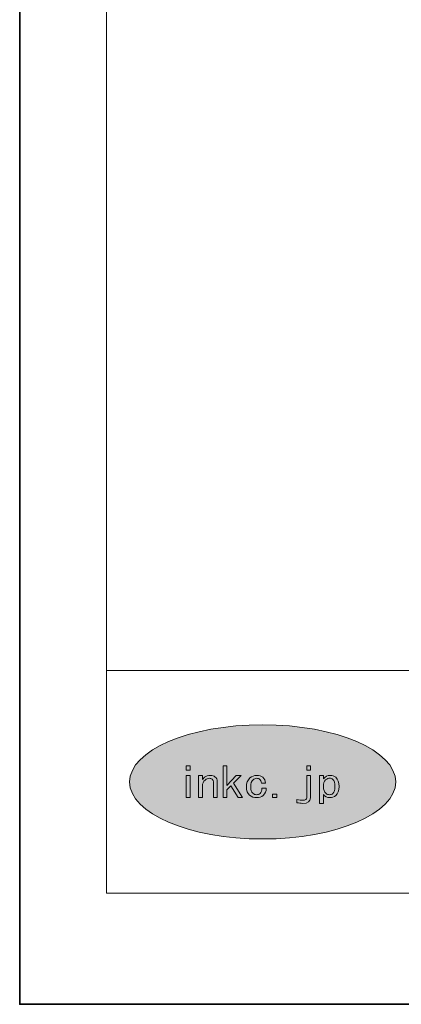
# Model space of a CAD drawing. Units: inches. Extents: x 0 to 296, y 0 to 210.
# Drawn here: x 0 to 27, y 0 to 71 of the extents above; entities that cross this region are included whole.
import ezdxf

# ---------------------------------------------------------------- set-up
doc = ezdxf.new("R2010")
doc.units = ezdxf.units.IN
doc.header["$MEASUREMENT"] = 0
doc.layers.add('レイヤー 1', color=7, linetype='Continuous')

msp = doc.modelspace()

# ---------------------------------------------------------------- hatches: boundary and pattern name
at = {"layer": 'レイヤー 1', "true_color": 0xffffff}
h = msp.add_hatch(color=7, dxfattribs=at)
h.dxf.hatch_style = 2
edge = h.paths.add_edge_path()
edge.add_spline(control_points=[(27.045, 15.978), (27.045, 13.713), (22.762, 11.877), (17.477, 11.877), (12.193, 11.877), (7.909, 13.713), (7.909, 15.978), (7.909, 18.242), (12.193, 20.078), (17.477, 20.078), (22.762, 20.078), (27.045, 18.242), (27.045, 15.978)], knot_values=[0, 0, 0, 0, 0.352778, 0.352778, 0.352778, 0.705556, 0.705556, 0.705556, 1.058333, 1.058333, 1.058333, 1.411111, 1.411111, 1.411111, 1.411111], degree=3, periodic=0)
edge.add_line((27.045, 15.978), (27.045, 15.978))

# ---------------------------------------------------------------- linework, layer by layer
at = {"layer": 'レイヤー 1', "color": 7, "lineweight": 35, "true_color": 0xffffff}
msp.add_lwpolyline([(296.333, 0), (0, 0), (0, 209.55), (296.333, 209.55), (296.333, 0)], dxfattribs=at)
at = {"layer": 'レイヤー 1', "lineweight": 0}
for points in [[(0, 209.55), (296.333, 209.55), (296.333, 0), (0, 0), (0, 209.55)], [(0, 209.55), (296.333, 209.55), (296.333, 0), (0, 0), (0, 209.55)], [(0, 209.55), (296.333, 209.55), (296.333, 0), (0, 0), (0, 209.55)], [(0, 209.55), (296.333, 209.55), (296.333, 0), (0, 0), (0, 209.55)], [(0, 209.55), (296.333, 209.55), (296.333, 0), (0, 0), (0, 209.55)], [(0, 209.55), (296.333, 209.55), (296.333, 0), (0, 0), (0, 209.55)], [(0, 209.55), (296.333, 209.55), (296.333, 0), (0, 0), (0, 209.55)], [(0, 209.55), (296.333, 209.55), (296.333, 0), (0, 0), (0, 209.55)], [(0, 209.55), (296.333, 209.55), (296.333, 0), (0, 0), (0, 209.55)], [(0, 209.55), (296.333, 209.55), (296.333, 0), (0, 0), (0, 209.55)], [(0, 209.55), (296.333, 209.55), (296.333, 0), (0, 0), (0, 209.55)], [(0, 209.55), (296.333, 209.55), (296.333, 0), (0, 0), (0, 209.55)], [(0, 209.55), (296.333, 209.55), (296.333, 0), (0, 0), (0, 209.55)], [(0, 209.55), (296.333, 209.55), (296.333, 0), (0, 0), (0, 209.55)], [(0, 209.55), (296.333, 209.55), (296.333, 0), (0, 0), (0, 209.55)], [(12.26, 16.82), (11.987, 16.82), (11.987, 17.124), (12.26, 17.124), (12.26, 16.82)], [(15.199, 15.698), (14.898, 15.406), (14.898, 14.846), (14.626, 14.846), (14.626, 17.124), (14.898, 17.124), (14.898, 15.721), (15.581, 16.446), (15.922, 16.446), (15.39, 15.886), (16.018, 14.846), (15.704, 14.846), (15.199, 15.698)], [(20.642, 17.124), (20.915, 17.124), (20.915, 16.82), (20.642, 16.82), (20.642, 17.124)], [(12.26, 14.846), (11.987, 14.846), (11.987, 16.446), (12.26, 16.446), (12.26, 14.846)], [(18.5, 14.846), (18.186, 14.846), (18.186, 15.104), (18.5, 15.104), (18.5, 14.846)]]:
    msp.add_lwpolyline(points, dxfattribs=at)
at = {"layer": 'レイヤー 1', "color": 7, "lineweight": 18, "true_color": 0xffffff}
for points in [[(290.1, 203.875), (6.234, 203.875), (6.234, 23.979), (290.1, 23.979), (290.1, 203.875)], [(6.234, 7.977), (90.774, 7.977), (90.774, 23.978), (6.234, 23.978), (6.234, 7.977)]]:
    msp.add_lwpolyline(points, dxfattribs=at)
at = {"layer": 'レイヤー 1', "lineweight": 0}
for points, knots in [([(27.045, 15.978), (27.045, 13.713), (22.762, 11.877), (17.477, 11.877), (12.193, 11.877), (7.909, 13.713), (7.909, 15.978), (7.909, 18.242), (12.193, 20.078), (17.477, 20.078), (22.762, 20.078), (27.045, 18.242), (27.045, 15.978)], [0, 0, 0, 0, 1, 1, 1, 2, 2, 2, 3, 3, 3, 4, 4, 4, 4]), ([(13.849, 16.165), (13.794, 16.213), (13.722, 16.235), (13.63, 16.235), (13.531, 16.235), (13.431, 16.193), (13.33, 16.107), (13.202, 15.998), (13.139, 15.858), (13.139, 15.686), (13.139, 15.686), (13.139, 14.846), (13.139, 14.846), (13.139, 14.846), (12.866, 14.846), (12.866, 14.846), (12.866, 14.846), (12.866, 16.446), (12.866, 16.446), (12.866, 16.446), (13.139, 16.446), (13.139, 16.446), (13.139, 16.446), (13.139, 16.142), (13.139, 16.142), (13.185, 16.197), (13.239, 16.251), (13.303, 16.306), (13.412, 16.399), (13.548, 16.446), (13.712, 16.446), (13.858, 16.446), (13.976, 16.407), (14.068, 16.329), (14.158, 16.251), (14.204, 16.146), (14.204, 16.013), (14.204, 16.013), (14.204, 14.846), (14.204, 14.846), (14.204, 14.846), (13.931, 14.846), (13.931, 14.846), (13.931, 14.846), (13.931, 15.99), (13.931, 15.99), (13.931, 16.06), (13.904, 16.119), (13.849, 16.165)], [0, 0, 0, 0, 1, 1, 1, 2, 2, 2, 3, 3, 3, 4, 4, 4, 5, 5, 5, 6, 6, 6, 7, 7, 7, 8, 8, 8, 9, 9, 9, 10, 10, 10, 11, 11, 11, 12, 12, 12, 13, 13, 13, 14, 14, 14, 15, 15, 15, 16, 16, 16, 16]), ([(17.261, 16.165), (17.207, 16.213), (17.138, 16.235), (17.056, 16.235), (16.956, 16.235), (16.865, 16.2), (16.783, 16.13), (16.673, 16.037), (16.619, 15.862), (16.619, 15.605), (16.619, 15.395), (16.669, 15.247), (16.769, 15.16), (16.851, 15.09), (16.943, 15.056), (17.042, 15.056), (17.133, 15.056), (17.216, 15.087), (17.288, 15.149), (17.379, 15.227), (17.42, 15.351), (17.411, 15.523), (17.411, 15.523), (17.725, 15.523), (17.725, 15.523), (17.734, 15.304), (17.665, 15.134), (17.521, 15.009), (17.393, 14.899), (17.233, 14.846), (17.042, 14.846), (16.851, 14.846), (16.683, 14.908), (16.537, 15.033), (16.383, 15.164), (16.305, 15.355), (16.305, 15.605), (16.305, 15.893), (16.391, 16.111), (16.564, 16.259), (16.71, 16.383), (16.874, 16.446), (17.056, 16.446), (17.238, 16.446), (17.384, 16.399), (17.494, 16.306), (17.611, 16.204), (17.675, 16.067), (17.684, 15.896), (17.684, 15.896), (17.384, 15.896), (17.384, 15.896), (17.365, 16.021), (17.325, 16.111), (17.261, 16.165)], [0, 0, 0, 0, 1, 1, 1, 2, 2, 2, 3, 3, 3, 4, 4, 4, 5, 5, 5, 6, 6, 6, 7, 7, 7, 8, 8, 8, 9, 9, 9, 10, 10, 10, 11, 11, 11, 12, 12, 12, 13, 13, 13, 14, 14, 14, 15, 15, 15, 16, 16, 16, 17, 17, 17, 18, 18, 18, 18]), ([(20.642, 16.446), (20.642, 16.446), (20.915, 16.446), (20.915, 16.446), (20.915, 16.446), (20.915, 14.834), (20.915, 14.834), (20.915, 14.569), (20.728, 14.437), (20.355, 14.437), (20.218, 14.437), (20.081, 14.452), (19.945, 14.483), (19.945, 14.483), (19.945, 14.706), (19.945, 14.706), (20.1, 14.674), (20.241, 14.659), (20.368, 14.659), (20.55, 14.659), (20.642, 14.717), (20.642, 14.834), (20.642, 14.834), (20.642, 16.446), (20.642, 16.446)], [0, 0, 0, 0, 1, 1, 1, 2, 2, 2, 3, 3, 3, 4, 4, 4, 5, 5, 5, 6, 6, 6, 7, 7, 7, 8, 8, 8, 8]), ([(22.334, 16.446), (22.49, 16.446), (22.621, 16.399), (22.731, 16.306), (22.894, 16.165), (22.977, 15.943), (22.977, 15.64), (22.977, 15.36), (22.894, 15.149), (22.731, 15.009), (22.603, 14.899), (22.468, 14.846), (22.321, 14.846), (22.112, 14.846), (21.953, 14.923), (21.844, 15.079), (21.844, 15.079), (21.844, 14.437), (21.844, 14.437), (21.844, 14.437), (21.571, 14.437), (21.571, 14.437), (21.571, 14.437), (21.571, 16.446), (21.571, 16.446), (21.571, 16.446), (21.844, 16.446), (21.844, 16.446), (21.844, 16.446), (21.844, 16.189), (21.844, 16.189), (21.971, 16.36), (22.135, 16.446), (22.334, 16.446)], [0, 0, 0, 0, 1, 1, 1, 2, 2, 2, 3, 3, 3, 4, 4, 4, 5, 5, 5, 6, 6, 6, 7, 7, 7, 8, 8, 8, 9, 9, 9, 10, 10, 10, 11, 11, 11, 11]), ([(22.007, 16.119), (21.898, 16.025), (21.844, 15.865), (21.844, 15.64), (21.844, 15.422), (21.907, 15.258), (22.035, 15.149), (22.108, 15.087), (22.19, 15.056), (22.281, 15.056), (22.371, 15.056), (22.453, 15.087), (22.526, 15.149), (22.626, 15.235), (22.676, 15.402), (22.676, 15.651), (22.676, 15.9), (22.626, 16.069), (22.526, 16.154), (22.453, 16.215), (22.376, 16.247), (22.294, 16.247), (22.203, 16.247), (22.108, 16.204), (22.007, 16.119)], [0, 0, 0, 0, 1, 1, 1, 2, 2, 2, 3, 3, 3, 4, 4, 4, 5, 5, 5, 6, 6, 6, 7, 7, 7, 8, 8, 8, 8])]:
    msp.add_open_spline(points, degree=3, knots=knots, dxfattribs=at)

doc.saveas('drawing.dxf')
